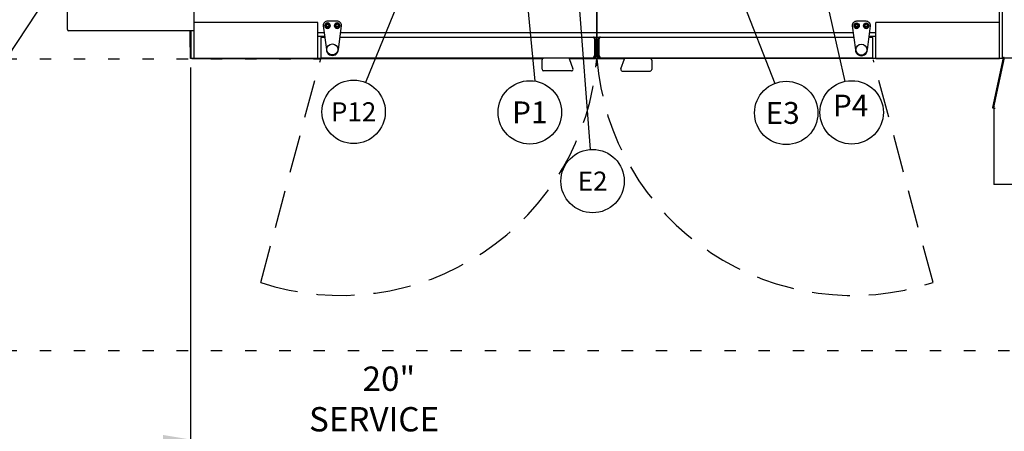
# Model space of a CAD drawing. Extents: x 0 to 411, y 0 to 262.
# Drawn here: x 45 to 122, y 135 to 168 of the extents above; entities that cross this region are included whole.
import ezdxf
from ezdxf.enums import TextEntityAlignment as Align

# ---------------------------------------------------------------- set-up
doc = ezdxf.new("R2010")
doc.units = 0
doc.header["$LTSCALE"] = 12
doc.header["$MEASUREMENT"] = 0
for name, pattern in [('C_CENTER_L', [3.45, 1.5, -0.15, 0.15, -0.15, 1.5]), ('C_DASHED_L', [0.375, 0.25, -0.125]), ('C_DASHED_M', [0.225, 0.075, -0.15]), ('C_SOLID_L', [0]), ('C_SOLID_M', [0])]:
    doc.linetypes.add(name, pattern=pattern)
doc.layers.get('0').update_dxf_attribs({"linetype": 'C_SOLID_M'})
doc.layers.get('Defpoints').update_dxf_attribs({"linetype": 'CONTINUOUS'})
doc.styles.get("Standard").update_dxf_attribs({"font": 'romans.shx'})
doc.dimstyles.get("Standard").update_dxf_attribs({"dimscale": 12, "dimtxt": 0.16, "dimasz": 0.18, "dimexe": 0.18, "dimexo": 0.06, "dimgap": 0.09, "dimtad": 0, "dimtih": 1, "dimtoh": 1, "dimdec": 3, "dimdsep": 46, "dimlunit": 5, "dimtxsty": 'Standard', "dimcen": 0.09, "dimaunit": 1, "dimadec": 0, "dimazin": 2, "dimtfac": 1, "dimtdec": 3, "dimtmove": 0, "dimatfit": 3, "dimfxl": 1, "dimfrac": 2, "dimtolj": 1, "dimtzin": 0, "dimarcsym": 0})

# ---------------------------------------------------------------- blocks, each defined once
blk = doc.blocks.new('*D1073')
at = {"color": 0, "linetype": 'Continuous', "lineweight": -2}
for p, q in [((57.988, 164.113), (57.988, 132.597)), ((37.988, 141.062), (37.988, 132.597)), ((40.148, 134.757), (55.828, 134.757)), ((57.988, 134.757), (60.148, 134.757))]:
    blk.add_line(p, q, dxfattribs=at).dxf.unprotected_set("ltscale", 0)
at = {"color": 0}
for points in [[(40.148, 135.117), (40.148, 134.397), (37.988, 134.757)], [(55.828, 134.397), (55.828, 135.117), (57.988, 134.757)]]:
    blk.add_solid(points, dxfattribs=at)
at = {"layer": 'Defpoints', "color": 0}
for p in [(57.988, 164.833), (37.988, 141.782), (57.988, 134.757)]:
    blk.add_point(p, dxfattribs=at)
at = {"color": 0, "insert": (71.286, 134.757), "char_height": 1.92, "attachment_point": 5}
blk.add_mtext('\\A1;        20"\\P    SERVICE\\P  CLEARANCE\\P(BOTH SIDES)', dxfattribs=at)
blk = doc.blocks.new('*D1088')
at = {"color": 0, "linetype": 'Continuous', "lineweight": -2}
for p, q in [((80.16, 184.3), (80.16, 239.531)), ((90.035, 164.953), (90.035, 239.531)), ((80.16, 237.371), (77.334, 237.371)), ((82.32, 237.371), (87.875, 237.371))]:
    blk.add_line(p, q, dxfattribs=at).dxf.unprotected_set("ltscale", 0)
at = {"color": 0}
for points in [[(82.32, 237.731), (82.32, 237.011), (80.16, 237.371)], [(87.875, 237.011), (87.875, 237.731), (90.035, 237.371)]]:
    blk.add_solid(points, dxfattribs=at)
at = {"layer": 'Defpoints', "color": 0}
for p in [(90.035, 237.371), (80.16, 183.58), (90.035, 164.233)]:
    blk.add_point(p, dxfattribs=at)
at = {"color": 0, "insert": (71.135, 237.371), "char_height": 1.92, "attachment_point": 5}
blk.add_mtext('\\A1;9 7/8"', dxfattribs=at)
blk = doc.blocks.new('*D1090')
at = {"color": 0, "linetype": 'Continuous', "lineweight": -2}
for p, q in [((64.66, 192.425), (64.66, 248.896)), ((90.035, 164.953), (90.035, 248.896)), ((66.82, 246.736), (70.235, 246.736)), ((87.875, 246.736), (84.461, 246.736))]:
    blk.add_line(p, q, dxfattribs=at).dxf.unprotected_set("ltscale", 0)
at = {"color": 0}
for points in [[(66.82, 247.096), (66.82, 246.376), (64.66, 246.736)], [(87.875, 246.376), (87.875, 247.096), (90.035, 246.736)]]:
    blk.add_solid(points, dxfattribs=at)
at = {"layer": 'Defpoints', "color": 0}
for p in [(90.035, 246.736), (64.66, 191.705), (90.035, 164.233)]:
    blk.add_point(p, dxfattribs=at)
at = {"color": 0, "insert": (77.348, 246.736), "char_height": 1.92, "attachment_point": 5}
blk.add_mtext('\\A1;25 3/8"', dxfattribs=at)

msp = doc.modelspace()

# ---------------------------------------------------------------- linework, layer by layer
at = {"linetype": 'C_CENTER_L'}
msp.add_line((90.0352, 258.1411), (90.0352, 164.233), dxfattribs=at)
at = {"color": 160, "linetype": 'Continuous'}
for p, q in [((58.2822, 164.817), (58.2822, 191.915)), ((121.7882, 164.817), (121.7882, 191.915)), ((122.0232, 164.817), (122.0232, 191.915)), ((48.2822, 167.1065), (48.2822, 191.5045)), ((58.1842, 167.0085), (48.3802, 167.0085)), ((57.9887, 164.817), (57.9887, 167.0085)), ((68.0322, 167.6651), (58.2822, 167.6651)), ((68.0322, 164.801), (68.0322, 167.6651)), ((121.7882, 167.6651), (112.0382, 167.6651)), ((112.0382, 164.817), (112.0382, 167.6651)), ((68.0322, 166.588), (68.5569, 166.588)), ((68.2972, 164.893), (68.2972, 166.4722)), ((68.3124, 166.512), (68.567, 166.512)), ((69.7774, 166.512), (110.2906, 166.512)), ((89.9102, 166.371), (89.9102, 164.893)), ((90.1602, 164.893), (90.1602, 166.371)), ((111.5058, 166.512), (111.7489, 166.512)), ((111.5159, 166.588), (112.0382, 166.588)), ((111.7732, 166.4642), (111.7732, 164.893)), ((85.77, 164.817), (57.9887, 164.817)), ((89.8502, 164.833), (68.3572, 164.833)), ((92.2187, 164.801), (87.8582, 164.801)), ((111.7127, 164.833), (90.2207, 164.833)), ((122.0812, 164.817), (94.2047, 164.817)), ((122.0921, 164.8686), (121.2375, 160.9615)), ((122.0921, 164.8686), (144.0722, 164.8686)), ((121.2375, 160.9615), (121.3515, 160.9614)), ((121.3323, 160.8686), (121.3515, 160.9614)), ((121.3323, 160.8686), (121.3323, 154.8686)), ((144.8323, 154.8686), (121.3323, 154.8686))]:
    msp.add_line(p, q, dxfattribs=at)
for p, q in [((60.5849, 190.795), (42.2542, 163.0231)), ((87.0361, 189.8104), (89.5079, 157.6374)), ((93.5349, 189.8104), (104.0607, 162.853)), ((83.4892, 179.9555), (85.147, 163.037))]:
    msp.add_line(p, q).dxf.unprotected_set("ltscale", 0)
at = {"color": 92}
msp.add_line((80.1602, 183.5805), (71.7892, 162.93), dxfattribs=at).dxf.unprotected_set("ltscale", 0)
at = {"linetype": 'Continuous'}
for p, q in [((109.6097, 163.0144), (107.1642, 173.8022)), ((57.9537, 165.711), (57.9537, 167.0085)), ((58.0477, 164.817), (58.0477, 167.0085)), ((68.5237, 166.838), (68.0322, 166.838)), ((110.2473, 166.838), (69.8207, 166.838)), ((89.8482, 166.371), (89.8096, 166.4559)), ((89.8482, 166.371), (89.8482, 165.0494)), ((89.8632, 166.371), (89.8632, 164.974)), ((90.2072, 164.974), (90.2072, 166.371)), ((90.2222, 166.371), (90.2608, 166.4559)), ((90.2222, 165.0494), (90.2222, 166.371)), ((112.0382, 166.838), (111.5491, 166.838)), ((58.0867, 164.817), (58.0867, 164.801)), ((85.7459, 164.801), (58.0867, 164.801)), ((58.2822, 164.826), (68.0322, 164.826)), ((92.239, 164.817), (87.8524, 164.817)), ((89.7692, 164.88), (89.8482, 165.0494)), ((89.7692, 164.833), (89.7692, 164.88)), ((90.2222, 165.0494), (90.3012, 164.88)), ((90.3012, 164.833), (90.3012, 164.88)), ((112.0382, 164.826), (121.7882, 164.826)), ((121.3515, 160.9614), (122.1603, 164.8686)), ((122.0921, 164.8686), (122.1607, 164.8686))]:
    msp.add_line(p, q, dxfattribs=at)
at = {"color": 2, "linetype": 'Continuous'}
for p, q in [((69.5472, 167.7731), (68.7972, 167.7731)), ((111.2732, 167.7551), (110.5232, 167.7551)), ((68.4482, 167.4241), (68.4482, 167.4061)), ((68.4482, 167.4061), (68.6972, 165.5321)), ((68.5872, 167.4061), (68.5872, 167.4241)), ((69.0072, 167.4241), (69.0072, 167.4061)), ((69.3372, 167.4061), (69.3372, 167.4241)), ((69.6472, 165.5321), (69.8962, 167.4061)), ((69.7572, 167.4241), (69.7572, 167.4061)), ((69.8962, 167.4061), (69.8962, 167.4241)), ((110.1742, 167.4061), (110.1742, 167.3881)), ((110.1742, 167.3881), (110.4232, 165.5141)), ((110.3132, 167.3881), (110.3132, 167.4061)), ((110.7332, 167.4061), (110.7332, 167.3881)), ((111.0632, 167.3881), (111.0632, 167.4061)), ((111.3732, 165.5141), (111.6222, 167.3881)), ((111.4832, 167.4061), (111.4832, 167.3881)), ((111.6222, 167.3881), (111.6222, 167.4061)), ((85.7071, 163.9674), (85.7071, 164.708)), ((87.8285, 164.833), (85.8321, 164.833)), ((87.8503, 164.8229), (88.1461, 164.0102)), ((91.9243, 163.9922), (92.2201, 164.805)), ((94.2383, 164.815), (92.2417, 164.815)), ((94.3633, 164.69), (94.3633, 163.9494)), ((88.0286, 163.8424), (85.8321, 163.8424)), ((92.042, 163.8251), (92.0418, 163.8244)), ((92.0418, 163.8244), (94.2383, 163.8244)), ((92.0418, 163.8244), (94.2383, 163.8244))]:
    msp.add_line(p, q, dxfattribs=at)
at = {"color": 20, "linetype": 'C_DASHED_M'}
for p, q in [((37.988, 164.8011), (68.2506, 164.8011)), ((37.988, 141.7818), (164.0824, 141.7818))]:
    msp.add_line(p, q, dxfattribs=at)
at = {"color": 20, "linetype": 'C_DASHED_L'}
for p, q in [((63.5199, 147.1461), (68.2506, 164.8011)), ((116.5505, 147.1461), (111.8449, 164.7075))]:
    msp.add_line(p, q, dxfattribs=at)
at = {"color": 211, "linetype": 'Continuous'}
for p, q in [((122.1592, 164.8686), (121.3374, 161.1108)), ((121.3058, 160.9465), (121.3091, 160.9614)), ((121.3322, 160.9614), (121.3322, 160.9156)), ((121.342, 160.9156), (121.3322, 160.9156)), ((121.4543, 160.8686), (121.3323, 160.8686))]:
    msp.add_line(p, q, dxfattribs=at)
at = {"linetype": 'Continuous', "flags": 128}
for points in [[(89.7542, 166.512), (89.7572, 166.5119), (89.7601, 166.5113), (89.7631, 166.5105), (89.766, 166.5093), (89.769, 166.5078), (89.7718, 166.506), (89.7748, 166.5037), (89.7777, 166.5013)], [(89.7777, 166.5013), (89.7807, 166.4984), (89.7836, 166.4954), (89.7856, 166.4931), (89.7875, 166.4907)], [(89.7875, 166.4907), (89.7885, 166.4895), (89.7895, 166.4883), (89.7925, 166.4842), (89.7953, 166.48), (89.7983, 166.4754), (89.8012, 166.4707)], [(89.8012, 166.4707), (89.8056, 166.4632), (89.8098, 166.4555)], [(90.2692, 166.4707), (90.2648, 166.4632), (90.2606, 166.4555)], [(90.2829, 166.4907), (90.2819, 166.4895), (90.281, 166.4883), (90.278, 166.4842), (90.2751, 166.48), (90.2721, 166.4754), (90.2692, 166.4707)], [(90.2927, 166.5013), (90.2897, 166.4984), (90.2868, 166.4954), (90.2848, 166.4931), (90.2829, 166.4907)], [(90.3162, 166.512), (90.3132, 166.5119), (90.3103, 166.5113), (90.3073, 166.5105), (90.3045, 166.5093), (90.3014, 166.5078), (90.2986, 166.506), (90.2956, 166.5037), (90.2927, 166.5013)]]:
    msp.add_lwpolyline(points, dxfattribs=at)
at = {"color": 2, "linetype": 'Continuous', "flags": 128}
for points in [[(85.8321, 164.833), (85.8277, 164.833), (85.8233, 164.8327), (85.8189, 164.8323), (85.8145, 164.8318), (85.8101, 164.8311), (85.8058, 164.8302), (85.8017, 164.8293), (85.7977, 164.8282), (85.7937, 164.827), (85.7897, 164.8256), (85.7856, 164.824), (85.7817, 164.8224), (85.7779, 164.8207), (85.7743, 164.8189), (85.7708, 164.8169), (85.7673, 164.8149), (85.7639, 164.8127), (85.7604, 164.8104), (85.757, 164.8079), (85.7535, 164.8052), (85.7502, 164.8025), (85.7473, 164.7998), (85.7446, 164.7973), (85.7419, 164.7945), (85.7392, 164.7917), (85.7366, 164.7886), (85.734, 164.7855), (85.7315, 164.7821), (85.729, 164.7786), (85.7266, 164.7751), (85.7245, 164.7715), (85.7225, 164.768), (85.7206, 164.7644), (85.7188, 164.7608), (85.7172, 164.7572), (85.7157, 164.7534), (85.7142, 164.7495), (85.7129, 164.7455), (85.7117, 164.7415), (85.7106, 164.7373), (85.7097, 164.733), (85.7089, 164.7287), (85.7082, 164.7244), (85.7077, 164.7201), (85.7074, 164.7158), (85.7072, 164.7114), (85.7071, 164.708)], [(87.8285, 164.833), (87.8288, 164.833), (87.831, 164.8329), (87.8331, 164.8327), (87.8351, 164.8323), (87.837, 164.8319), (87.8388, 164.8312)], [(87.8388, 164.8312), (87.8403, 164.8306), (87.8417, 164.83), (87.843, 164.8294), (87.8443, 164.8287), (87.8454, 164.828), (87.8464, 164.8273), (87.8474, 164.8267), (87.8482, 164.8259), (87.8489, 164.8252), (87.8495, 164.8245), (87.8499, 164.8237), (87.8503, 164.8229)], [(92.2201, 164.8049), (92.2205, 164.8057), (92.221, 164.8065), (92.2215, 164.8072), (92.2222, 164.8079), (92.2231, 164.8086), (92.224, 164.8094), (92.225, 164.81), (92.2261, 164.8107), (92.2274, 164.8114), (92.2287, 164.812), (92.2301, 164.8126), (92.2316, 164.8132)], [(92.2419, 164.815), (92.2416, 164.815), (92.2394, 164.8149), (92.2373, 164.8147), (92.2353, 164.8143), (92.2334, 164.8139), (92.2316, 164.8132)], [(94.3633, 164.69), (94.3633, 164.6917), (94.3631, 164.6962), (94.3628, 164.7006), (94.3623, 164.7052), (94.3617, 164.7098), (94.3609, 164.7143), (94.3599, 164.7189), (94.3587, 164.7235), (94.3574, 164.728), (94.3559, 164.7324), (94.3542, 164.7368), (94.3524, 164.741), (94.3505, 164.7451), (94.3484, 164.7491), (94.3461, 164.7532), (94.3435, 164.7575), (94.3406, 164.7618), (94.3376, 164.7659), (94.3345, 164.7698), (94.3314, 164.7734), (94.3281, 164.7769), (94.3248, 164.7803), (94.3213, 164.7835), (94.3176, 164.7866), (94.3136, 164.7898), (94.3095, 164.7928), (94.3053, 164.7955), (94.3012, 164.798), (94.2972, 164.8003), (94.293, 164.8024), (94.2885, 164.8045), (94.2839, 164.8064), (94.2793, 164.8081), (94.2748, 164.8096), (94.2703, 164.8109), (94.2658, 164.812), (94.2612, 164.8129), (94.2565, 164.8137), (94.2519, 164.8143), (94.2473, 164.8147), (94.2428, 164.815), (94.2383, 164.815)]]:
    msp.add_lwpolyline(points, dxfattribs=at)
at = {"color": 2, "linetype": 'Continuous'}
for centre, radius in [((68.7972, 167.4061), 0.203), ((68.7972, 167.4061), 0.1205), ((68.7972, 167.4061), 0.1005), ((69.5472, 167.4061), 0.203), ((69.5472, 167.4061), 0.1205), ((69.5472, 167.4061), 0.1005), ((110.5232, 167.4061), 0.203), ((110.5232, 167.4061), 0.1205), ((110.5232, 167.4061), 0.1005), ((111.2732, 167.4061), 0.203), ((111.2732, 167.4061), 0.1205), ((111.2732, 167.4061), 0.1005), ((69.1722, 165.5321), 0.4325), ((110.8982, 165.5141), 0.4325)]:
    msp.add_circle(centre, radius, dxfattribs=at)
at = {"color": 92, "linetype": 'C_SOLID_L'}
msp.add_circle((70.85, 160.6131), 2.5, dxfattribs=at).dxf.unprotected_set("ltscale", 0)
at = {"linetype": 'C_SOLID_L'}
for centre in [(84.7459, 160.5694), (104.97, 160.5242), (89.6977, 155.1446)]:
    msp.add_circle(centre, 2.5, dxfattribs=at).dxf.unprotected_set("ltscale", 0)
at = {"linetype": 'Continuous'}
msp.add_circle((110.1305, 160.5692), 2.5, dxfattribs=at)
at = {"color": 2, "linetype": 'Continuous'}
for centre, radius, start, end in [((68.7972, 167.4241), 0.349, 90.000003, 180.000005), ((69.5472, 167.4241), 0.349, 0, 90.000003), ((110.5232, 167.4061), 0.349, 90.000003, 180.000005), ((111.2732, 167.4061), 0.349, 0, 90.000003), ((68.7972, 167.4241), 0.21, 0, 180.000005), ((68.7972, 167.4061), 0.21, 180.000005, 0.00001), ((69.5472, 167.4241), 0.21, 0, 180.000005), ((69.5472, 167.4061), 0.21, 180.000005, 0.00001), ((110.5232, 167.4061), 0.21, 0, 180.000005), ((110.5232, 167.3881), 0.21, 180.000005, 0.00001), ((111.2732, 167.4061), 0.21, 0, 180.000005), ((111.2732, 167.3881), 0.21, 180.000005, 0.00001), ((69.1722, 165.5321), 0.475, 179.999991, 0.00001), ((110.8982, 165.5141), 0.475, 180.000005, 0.00001), ((85.8321, 163.9674), 0.125, 180.000005, 270.000001), ((88.0286, 163.9674), 0.125, 269.999997, 19.999999), ((92.0418, 163.9494), 0.125, 159.999995, 270.000001), ((94.2383, 163.9494), 0.125, 269.999997, 0)]:
    msp.add_arc(centre, radius, start, end, dxfattribs=at)
at = {"color": 160, "linetype": 'Continuous'}
for centre, radius, start, end in [((48.3802, 167.1065), 0.098, 179.999991, 270.000001), ((58.1842, 167.1065), 0.098, 269.999997, 0), ((68.3572, 166.4722), 0.06, 138.373963, 179.999991), ((89.7692, 166.371), 0.141, 0, 90.000003), ((90.3012, 166.371), 0.141, 90.000003, 180.000005), ((111.7127, 166.4642), 0.06, 0, 52.894504), ((68.3572, 164.893), 0.06, 179.999991, 270.000001), ((89.8502, 164.893), 0.06, 270, 0), ((90.2207, 164.893), 0.06, 180, 270), ((111.7127, 164.893), 0.06, 270, 0)]:
    msp.add_arc(centre, radius, start, end, dxfattribs=at)
at = {"linetype": 'Continuous'}
for centre, radius, start, end in [((89.7692, 166.371), 0.094, 0.000006, 64.541961), ((90.3012, 166.371), 0.094, 115.458037, 179.999991), ((58.0827, 165.711), 0.129, 180.000009, 218.571426), ((89.7692, 164.974), 0.094, 269.999997, 0.000006), ((89.7692, 164.974), 0.141, 269.999997, 0), ((90.3012, 164.974), 0.141, 180.000009, 269.999997), ((90.3012, 164.974), 0.094, 179.999991, 270.000001), ((122.1264, 164.8616), 0.035, 11.581523, 168.418474)]:
    msp.add_arc(centre, radius, start, end, dxfattribs=at)
at = {"color": 20, "linetype": 'C_DASHED_L'}
for centre, start, end in [((69.8595, 166.3636), 251.743204, 355.571543), ((110.211, 166.3636), 184.428457, 288.256796)]:
    msp.add_arc(centre, 20.2362, start, end, dxfattribs=at)
at = {"color": 211, "linetype": 'Continuous'}
for centre, radius, start, end in [((121.2717, 160.954), 0.035, 167.659078, 347.660913), ((121.4751, 161.0806), 0.141, 167.66358, 214.643775)]:
    msp.add_arc(centre, radius, start, end, dxfattribs=at)

# ---------------------------------------------------------------- texts
at = {"color": 92, "linetype": 'C_SOLID_L'}
e = msp.add_text('P12', height=1.50517, dxfattribs=at)
e.set_placement((70.85, 159.8605), align=Align.CENTER)
e.dxf.unprotected_set("ltscale", 0)
at = {"linetype": 'C_SOLID_L'}
for s, height, p in [('P1', 1.72477, (84.7459, 159.707)), ('E2', 1.504, (89.6977, 154.3926))]:
    e = msp.add_text(s, height=height, dxfattribs=at)
    e.set_placement(p, align=Align.CENTER)
    e.dxf.unprotected_set("ltscale", 0)
e = msp.add_text('E3', height=1.72477, dxfattribs=at)
e.set_placement((103.3388, 159.6618))
e.dxf.unprotected_set("ltscale", 0)
at = {"linetype": 'C_SOLID_L', "insert": (108.6521, 159.7069), "char_height": 1.72477, "attachment_point": 7}
msp.add_mtext('P4', dxfattribs=at).dxf.unprotected_set("ltscale", 0)

# ---------------------------------------------------------------- dimensions: what is measured, and where the dimension line sits
at = {"color": 190, "linetype": 'Continuous'}
dim = msp.add_linear_dim(base=(90.0352, 246.7359), p1=(64.6602, 191.7055), p2=(90.0352, 164.233), angle=180, text='25 3/8"', dimstyle='Standard', override={"dimpost": '"'}, dxfattribs=at)
dim.commit()
dim.dimension.update_dxf_attribs({"geometry": '*D1090', "text_midpoint": (77.3477, 246.7359)})
dim.dimension.dxf.unprotected_set("ltscale", 0)
at = {"color": 92, "linetype": 'Continuous'}
dim = msp.add_linear_dim(base=(90.0352, 237.3712), p1=(80.1602, 183.5805), p2=(90.0352, 164.233), angle=180, text='9 7/8"', dimstyle='Standard', override={"dimpost": '"'}, dxfattribs=at)
dim.commit()
dim.dimension.update_dxf_attribs({"geometry": '*D1088', "text_midpoint": (71.1354, 237.3712), "dimtype": 160})
dim.dimension.dxf.unprotected_set("ltscale", 0)
at = {"linetype": 'Continuous'}
dim = msp.add_linear_dim(base=(57.9879, 134.7575), p1=(37.988, 141.7818), p2=(57.9879, 164.8331), angle=180, text='        20"\\P    SERVICE\\P  CLEARANCE\\P(BOTH SIDES)', dimstyle='Standard', override={"dimpost": '"'}, dxfattribs=at)
dim.commit()
dim.dimension.update_dxf_attribs({"geometry": '*D1073', "text_midpoint": (71.2865, 134.7575)})
dim.dimension.dxf.unprotected_set("ltscale", 0)

doc.saveas('drawing.dxf')
